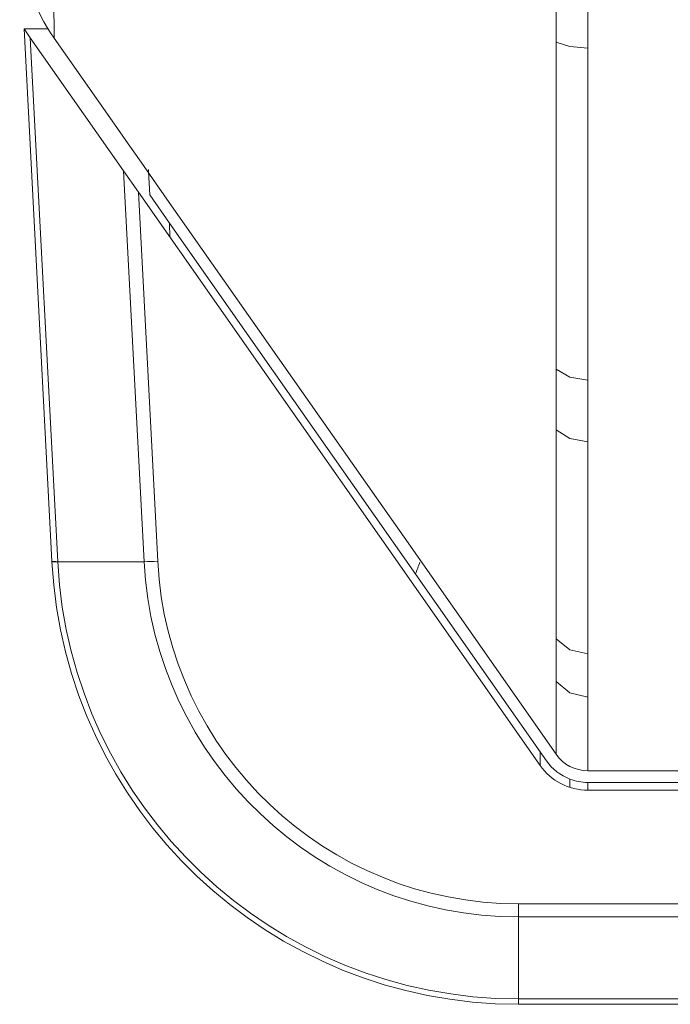
# Model space of a CAD drawing. Units: inches. Extents: x -1.8 to 86.1, y -8 to 57.9.
# Drawn here: x 5.7 to 6.4, y 17.9 to 18.9 of the extents above; entities that cross this region are included whole.
import ezdxf

# ---------------------------------------------------------------- set-up
doc = ezdxf.new("R2010")
doc.units = ezdxf.units.IN
doc.header["$MEASUREMENT"] = 0
doc.linetypes.add('DCAD_CONTINUOUS', pattern=[0])
for name, color, linetype, lineweight in [('339-COVER_FRONT-', 7, 'DCAD_CONTINUOUS', 0), ('339-FRONT_COVER-', 7, 'DCAD_CONTINUOUS', 0), ('DEFAULT', 7, 'DCAD_CONTINUOUS', 0)]:
    doc.layers.add(name, color=color, linetype=linetype, lineweight=lineweight)

# ---------------------------------------------------------------- blocks, each defined once
blk = doc.blocks.new('SE2')
at = {"layer": '339-COVER_FRONT-', "color": 7, "linetype": 'DCAD_CONTINUOUS', "lineweight": 0, "ltscale": 0.024566}
for p, q in [((5.73927, 18.3661), (5.7111, 18.90363)), ((5.7111, 18.90363), (5.71733, 18.89474)), ((5.7111, 18.90363), (5.73569, 18.90363)), ((5.71733, 18.89474), (5.74506, 18.36568)), ((5.71733, 18.89474), (5.81154, 18.7603)), ((5.83222, 18.36569), (5.81154, 18.7603)), ((5.81154, 18.7603), (5.82653, 18.73892)), ((5.83672, 18.75978), (5.83661, 18.76187)), ((5.83795, 18.73631), (5.83672, 18.75978)), ((5.82653, 18.73892), (5.84606, 18.36611)), ((5.82653, 18.73892), (6.23219, 18.16)), ((5.83795, 18.73631), (5.85807, 18.7076)), ((6.23217, 18.17373), (5.85807, 18.7076)), ((5.85807, 18.7076), (5.85844, 18.69337)), ((5.7393, 18.36568), (5.73927, 18.3661)), ((5.83222, 18.36569), (5.74506, 18.36568)), ((5.74506, 18.36568), (5.74508, 18.36539)), ((6.23863, 18.16451), (6.23217, 18.17373)), ((6.23217, 18.17373), (6.23219, 18.16)), ((6.26223, 18.13778), (6.26222, 18.14611)), ((11.76388, 18.14274), (6.28048, 18.14274)), ((6.28048, 18.14274), (6.28048, 18.13488)), ((6.28048, 18.13488), (11.76317, 18.13488)), ((6.21032, 18.02016), (11.75675, 18.02016)), ((6.21032, 18.02016), (6.21032, 18.00695)), ((6.21032, 18.00695), (6.21032, 17.92411)), ((11.75675, 18.00695), (6.21032, 18.00695)), ((6.21032, 17.92411), (11.75675, 17.92411)), ((6.21032, 17.92411), (6.21032, 17.91869)), ((11.75675, 17.91869), (6.21032, 17.91869))]:
    blk.add_line(p, q, dxfattribs=at)
at = {"layer": '339-COVER_FRONT-', "color": 7, "linetype": 'DCAD_CONTINUOUS', "lineweight": 0, "ltscale": 0.024566, "flags": 128}
for points in [[(5.74506, 18.36568), (5.74487, 18.36568), (5.74468, 18.36568), (5.7445, 18.36568), (5.74431, 18.36568), (5.74413, 18.36568), (5.74395, 18.36569), (5.74377, 18.36569), (5.74359, 18.36569), (5.74342, 18.36569), (5.74325, 18.36569), (5.74308, 18.3657), (5.74292, 18.3657), (5.74276, 18.3657), (5.74261, 18.36571), (5.74246, 18.36571), (5.74231, 18.36572), (5.74217, 18.36572), (5.74202, 18.36573), (5.74189, 18.36573), (5.74175, 18.36574), (5.74162, 18.36574), (5.74149, 18.36575), (5.74137, 18.36576), (5.74125, 18.36576), (5.74113, 18.36577), (5.74101, 18.36578), (5.7409, 18.36578), (5.74079, 18.36579), (5.74069, 18.3658), (5.74058, 18.36581), (5.74049, 18.36582), (5.74039, 18.36582), (5.7403, 18.36583), (5.74021, 18.36584), (5.74013, 18.36585), (5.74005, 18.36586), (5.73997, 18.36587), (5.7399, 18.36588), (5.73984, 18.36589), (5.73977, 18.3659), (5.73972, 18.36591), (5.73966, 18.36592), (5.73961, 18.36594), (5.73957, 18.36595), (5.73953, 18.36596), (5.7395, 18.36597), (5.73946, 18.36599), (5.73944, 18.366), (5.73941, 18.36601), (5.73939, 18.36602), (5.73936, 18.36604), (5.73934, 18.36605), (5.73933, 18.36606), (5.73931, 18.36608), (5.73929, 18.36609), (5.73927, 18.3661)], [(5.7393, 18.36568), (5.74081, 18.36544), (5.74508, 18.36539)]]:
    blk.add_lwpolyline(points, dxfattribs=at)
at = {"layer": '339-COVER_FRONT-', "color": 7, "linetype": 'DCAD_CONTINUOUS', "lineweight": 0, "ltscale": 0.024566}
for centre, radius, start, end in [((6.21032, 18.39036), 0.47167, 183, 270), ((6.21032, 18.39), 0.46589, 183.02818, 270.00024), ((5.83067, 18.65047), 0.28478, 270.31299, 273.09907), ((6.21032, 18.38557), 0.37862, 183.00921, 269.99963), ((6.21033, 18.3849), 0.36475, 182.95393, 269.99924), ((10.47514, 16.69423), 4.67318, 159.04884, 159.20579), ((6.28048, 18.19385), 0.05897, 215.02662, 269.99371), ((6.28051, 18.19388), 0.05115, 215.03742, 249.04682), ((6.28048, 18.19387), 0.05113, 249.07367, 269.99559)]:
    blk.add_arc(centre, radius, start, end, dxfattribs=at)
at = {"layer": '339-FRONT_COVER-', "color": 7, "linetype": 'DCAD_CONTINUOUS', "lineweight": 0, "ltscale": 0.024566}
for p, q in [((5.74153, 18.89447), (5.80007, 18.81092)), ((5.80007, 18.81092), (5.81634, 18.7877)), ((5.81634, 18.7877), (5.82938, 18.76909)), ((5.82938, 18.76909), (5.85543, 18.73191)), ((5.85543, 18.73191), (6.06684, 18.43022)), ((6.24829, 18.49879), (6.24829, 18.56015)), ((6.28043, 18.54905), (6.28045, 18.48679)), ((6.06684, 18.43022), (6.09477, 18.39036)), ((6.24829, 18.17128), (6.09477, 18.39036)), ((6.2483, 18.2448), (6.2483, 18.28791)), ((6.28055, 18.27276), (6.28056, 18.22902)), ((6.85745, 18.15453), (6.28048, 18.15453))]:
    blk.add_line(p, q, dxfattribs=at)
at = {"layer": '339-FRONT_COVER-', "color": 7, "linetype": 'DCAD_CONTINUOUS', "lineweight": 0, "ltscale": 0.024566, "flags": 128}
for points in [[(5.71125, 19.64815), (5.71278, 19.61655), (5.71431, 19.58495), (5.71583, 19.55335), (5.71734, 19.52175), (5.71884, 19.49015), (5.72033, 19.45855), (5.72181, 19.42695), (5.72327, 19.39535), (5.72475, 19.36374), (5.72616, 19.33214), (5.72744, 19.30057), (5.72863, 19.26902), (5.72978, 19.23771), (5.73087, 19.20685), (5.73191, 19.1767), (5.73291, 19.14746), (5.73389, 19.11915), (5.73485, 19.09187), (5.7358, 19.0658), (5.73672, 19.04112), (5.73761, 19.01801), (5.73846, 18.99665), (5.73923, 18.97712), (5.73992, 18.9595), (5.74049, 18.94385), (5.74094, 18.93024), (5.74125, 18.91875), (5.74144, 18.90945), (5.74152, 18.90237), (5.74154, 18.89752), (5.74153, 18.89493), (5.74152, 18.89436), (5.74152, 18.89425), (5.74152, 18.89427), (5.74152, 18.89435), (5.74152, 18.89444), (5.74153, 18.89447)], [(6.24827, 18.89042), (6.24827, 18.898), (6.24827, 18.9056), (6.24827, 18.91323), (6.24827, 18.92087), (6.24827, 18.92854), (6.24827, 18.93622), (6.24827, 18.94392), (6.24827, 18.95163), (6.24827, 18.95936), (6.24827, 18.9671), (6.24827, 18.97486), (6.24827, 18.98262), (6.24827, 18.9904), (6.24827, 18.99818), (6.24827, 19.00598), (6.24827, 19.01378), (6.24827, 19.02159), (6.24827, 19.02942), (6.24827, 19.03725), (6.24827, 19.04509), (6.24827, 19.05294), (6.24827, 19.0608), (6.24827, 19.06867), (6.24827, 19.07655), (6.24827, 19.08444), (6.24827, 19.09234), (6.24827, 19.10024), (6.24827, 19.10816), (6.24827, 19.11609), (6.24827, 19.12402), (6.24827, 19.13197), (6.24827, 19.13992), (6.24827, 19.14789), (6.24827, 19.15586), (6.24826, 19.16384), (6.24826, 19.17184), (6.24826, 19.17984), (6.24826, 19.18785), (6.24826, 19.19587), (6.24826, 19.2039), (6.24826, 19.21194), (6.24826, 19.21999), (6.24826, 19.22805), (6.24826, 19.23611), (6.24826, 19.24419), (6.24826, 19.25228), (6.24826, 19.26038), (6.24826, 19.26848), (6.24826, 19.2766), (6.24826, 19.28472), (6.24826, 19.29286), (6.24826, 19.301), (6.24826, 19.30916), (6.24825, 19.31732), (6.24825, 19.32549), (6.24825, 19.33368)], [(6.28005, 19.33371), (6.28005, 19.32541), (6.28006, 19.31712), (6.28007, 19.30884), (6.28007, 19.30057), (6.28008, 19.29231), (6.28009, 19.28406), (6.28009, 19.27582), (6.2801, 19.26759), (6.28011, 19.25936), (6.28011, 19.25115), (6.28012, 19.24295), (6.28012, 19.23476), (6.28013, 19.22658), (6.28014, 19.2184), (6.28014, 19.21024), (6.28015, 19.20209), (6.28015, 19.19394), (6.28016, 19.18581), (6.28016, 19.17768), (6.28017, 19.16957), (6.28017, 19.16146), (6.28018, 19.15337), (6.28018, 19.14528), (6.28019, 19.1372), (6.28019, 19.12913), (6.2802, 19.12108), (6.2802, 19.11303), (6.28021, 19.10499), (6.28021, 19.09696), (6.28022, 19.08894), (6.28022, 19.08093), (6.28022, 19.07293), (6.28023, 19.06493), (6.28023, 19.05695), (6.28023, 19.04898), (6.28024, 19.04102), (6.28024, 19.03306), (6.28024, 19.02512), (6.28024, 19.01718), (6.28025, 19.00926), (6.28025, 19.00135), (6.28025, 18.99344), (6.28026, 18.98554), (6.28026, 18.97766), (6.28026, 18.96978), (6.28027, 18.96191), (6.28027, 18.95406), (6.28027, 18.94622), (6.28028, 18.9384), (6.28028, 18.93059), (6.28028, 18.9228), (6.28029, 18.91502), (6.28029, 18.90727), (6.28029, 18.89953), (6.2803, 18.89182), (6.2803, 18.88413)], [(6.24829, 18.56015), (6.24829, 18.5675), (6.24829, 18.57489), (6.24829, 18.58234), (6.24829, 18.58984), (6.24829, 18.59739), (6.24829, 18.60498), (6.24829, 18.61263), (6.24829, 18.62032), (6.24829, 18.62807), (6.24829, 18.63586), (6.24829, 18.64371), (6.24829, 18.6516), (6.24829, 18.65954), (6.24828, 18.66753), (6.24828, 18.67558), (6.24828, 18.68367), (6.24828, 18.69181), (6.24828, 18.7), (6.24828, 18.70824), (6.24828, 18.71653), (6.24828, 18.72486), (6.24828, 18.73323), (6.24828, 18.74164), (6.24828, 18.75009), (6.24828, 18.75858), (6.24827, 18.7671), (6.24827, 18.77566), (6.24827, 18.78426), (6.24827, 18.7929), (6.24827, 18.80158), (6.24827, 18.81029), (6.24827, 18.81905), (6.24827, 18.82784), (6.24827, 18.83666), (6.24827, 18.84553), (6.24827, 18.85443), (6.24827, 18.86337), (6.24827, 18.87235), (6.24827, 18.88137), (6.24827, 18.89042)], [(6.24827, 18.89042), (6.26228, 18.88579), (6.2803, 18.88413)], [(6.2803, 18.88413), (6.2803, 18.87495), (6.28031, 18.8658), (6.28031, 18.85669), (6.28031, 18.84762), (6.28032, 18.83859), (6.28032, 18.8296), (6.28032, 18.82064), (6.28033, 18.81172), (6.28033, 18.80285), (6.28033, 18.794), (6.28033, 18.7852), (6.28034, 18.77644), (6.28034, 18.76771), (6.28034, 18.75903), (6.28035, 18.75038), (6.28035, 18.74177), (6.28035, 18.7332), (6.28036, 18.72466), (6.28036, 18.71617), (6.28036, 18.70772), (6.28037, 18.69931), (6.28037, 18.69095), (6.28038, 18.68264), (6.28038, 18.67438), (6.28038, 18.66617), (6.28039, 18.65801), (6.28039, 18.6499), (6.28039, 18.64184), (6.2804, 18.63383), (6.2804, 18.62588), (6.2804, 18.61797), (6.28041, 18.61011), (6.28041, 18.6023), (6.28041, 18.59454), (6.28041, 18.58684), (6.28042, 18.57918), (6.28042, 18.57157), (6.28042, 18.56402), (6.28042, 18.55651), (6.28043, 18.54905)], [(6.24829, 18.56015), (6.26232, 18.55199), (6.28043, 18.54905)], [(6.2483, 18.28791), (6.2483, 18.292), (6.2483, 18.29616), (6.2483, 18.30038), (6.2483, 18.30466), (6.2483, 18.309), (6.2483, 18.3134), (6.2483, 18.31786), (6.2483, 18.32238), (6.2483, 18.32696), (6.2483, 18.33161), (6.2483, 18.33631), (6.24829, 18.34108), (6.24829, 18.3459), (6.24829, 18.35078), (6.24829, 18.35573), (6.24829, 18.36073), (6.24829, 18.3658), (6.24829, 18.37092), (6.24829, 18.3761), (6.24829, 18.38135), (6.24829, 18.38665), (6.24829, 18.39201), (6.24829, 18.39743), (6.24829, 18.40291), (6.24829, 18.40845), (6.24829, 18.41405), (6.24829, 18.41971), (6.24829, 18.42543), (6.24829, 18.43121), (6.24829, 18.43705), (6.24829, 18.44295), (6.24829, 18.44891), (6.24829, 18.45493), (6.24829, 18.46101), (6.24829, 18.46715), (6.24829, 18.47336), (6.24829, 18.47962), (6.24829, 18.48595), (6.24829, 18.49234), (6.24829, 18.49879)], [(6.24829, 18.49879), (6.26233, 18.48997), (6.28045, 18.48679)], [(6.28045, 18.48679), (6.28046, 18.48024), (6.28046, 18.47376), (6.28046, 18.46734), (6.28047, 18.46098), (6.28047, 18.45469), (6.28047, 18.44845), (6.28048, 18.44228), (6.28048, 18.43617), (6.28048, 18.43012), (6.28048, 18.42413), (6.28049, 18.4182), (6.28049, 18.41233), (6.28049, 18.40653), (6.28049, 18.40079), (6.28049, 18.3951), (6.2805, 18.38948), (6.2805, 18.38392), (6.2805, 18.37842), (6.2805, 18.37298), (6.28051, 18.36759), (6.28051, 18.36227), (6.28051, 18.35701), (6.28051, 18.35181), (6.28052, 18.34667), (6.28052, 18.34159), (6.28052, 18.33658), (6.28052, 18.33162), (6.28053, 18.32672), (6.28053, 18.32189), (6.28053, 18.31711), (6.28053, 18.3124), (6.28054, 18.30775), (6.28054, 18.30316), (6.28054, 18.29863), (6.28054, 18.29416), (6.28054, 18.28976), (6.28054, 18.28541), (6.28055, 18.28113), (6.28055, 18.27692), (6.28055, 18.27276)], [(6.2483, 18.28791), (6.26236, 18.27677), (6.28055, 18.27276)], [(6.24829, 18.17128), (6.24829, 18.17129), (6.24829, 18.17131), (6.24829, 18.17135), (6.24829, 18.17141), (6.24829, 18.17149), (6.24829, 18.17158), (6.24829, 18.17169), (6.24829, 18.17181), (6.24829, 18.17195), (6.24829, 18.17211), (6.24829, 18.17228), (6.24829, 18.17247), (6.24829, 18.17267), (6.24829, 18.17289), (6.24829, 18.17313), (6.24829, 18.17338), (6.24829, 18.17365), (6.24829, 18.17394), (6.24829, 18.17424), (6.24829, 18.17456), (6.24829, 18.17489), (6.24829, 18.17524), (6.24829, 18.17561), (6.24829, 18.17599), (6.24829, 18.17638), (6.24829, 18.1768), (6.24829, 18.17722), (6.24829, 18.17767), (6.24829, 18.17813), (6.2483, 18.1786), (6.2483, 18.1791), (6.2483, 18.1796), (6.2483, 18.18013), (6.2483, 18.18066), (6.2483, 18.18122), (6.2483, 18.18179), (6.2483, 18.18238), (6.2483, 18.18298), (6.2483, 18.18359), (6.2483, 18.18423), (6.2483, 18.18488), (6.2483, 18.18554), (6.2483, 18.18622), (6.2483, 18.18692), (6.2483, 18.18763), (6.2483, 18.18836), (6.2483, 18.1891), (6.2483, 18.18986), (6.24829, 18.19063), (6.24829, 18.19142), (6.24829, 18.19223), (6.24829, 18.19305), (6.24829, 18.19388), (6.24829, 18.19473), (6.24829, 18.1956), (6.24829, 18.19648), (6.24829, 18.19738), (6.24829, 18.1983), (6.24829, 18.19923), (6.24829, 18.20017), (6.24829, 18.20113), (6.24829, 18.20211), (6.24829, 18.2031), (6.24829, 18.20411), (6.24829, 18.20514), (6.24829, 18.20618), (6.24829, 18.20723), (6.24829, 18.2083), (6.24829, 18.20939), (6.2483, 18.2105), (6.2483, 18.21162), (6.2483, 18.21275), (6.2483, 18.2139), (6.2483, 18.21507), (6.2483, 18.21625), (6.2483, 18.21745), (6.2483, 18.21867), (6.2483, 18.2199), (6.2483, 18.22114), (6.2483, 18.22241), (6.2483, 18.22368), (6.2483, 18.22498), (6.2483, 18.22629), (6.2483, 18.22762), (6.2483, 18.22896), (6.2483, 18.23032), (6.2483, 18.2317), (6.2483, 18.23309), (6.2483, 18.23449), (6.2483, 18.23592), (6.2483, 18.23736), (6.2483, 18.23882), (6.2483, 18.24029), (6.2483, 18.24178), (6.2483, 18.24328), (6.2483, 18.2448)], [(6.2483, 18.2448), (6.26236, 18.2332), (6.28056, 18.22902)], [(6.28056, 18.22902), (6.28056, 18.22534), (6.28056, 18.22176), (6.28056, 18.21827), (6.28056, 18.21488), (6.28056, 18.21158), (6.28056, 18.20838), (6.28056, 18.20527), (6.28056, 18.20225), (6.28056, 18.19933), (6.28055, 18.1965), (6.28055, 18.19377), (6.28055, 18.19113), (6.28055, 18.18858), (6.28055, 18.18612), (6.28054, 18.18375), (6.28054, 18.18148), (6.28054, 18.1793), (6.28054, 18.17721), (6.28054, 18.17521), (6.28054, 18.1733), (6.28054, 18.17148), (6.28053, 18.16976), (6.28053, 18.16812), (6.28053, 18.16658), (6.28053, 18.16513), (6.28052, 18.16377), (6.28052, 18.1625), (6.28051, 18.16133), (6.28051, 18.16025), (6.28051, 18.15926), (6.2805, 18.15836), (6.2805, 18.15756), (6.28049, 18.15685), (6.28049, 18.15624), (6.28049, 18.15572), (6.28048, 18.15529), (6.28048, 18.15496), (6.28048, 18.15472), (6.28048, 18.15458), (6.28048, 18.15453)]]:
    blk.add_lwpolyline(points, dxfattribs=at)
at = {"layer": '339-FRONT_COVER-', "color": 7, "linetype": 'DCAD_CONTINUOUS', "lineweight": 0, "ltscale": 0.024566}
for centre, radius, start, end in [((5.90247, 19.00725), 0.19653, 185.00407, 215.02034), ((6.28048, 18.19384), 0.03931, 215.02034, 270)]:
    blk.add_arc(centre, radius, start, end, dxfattribs=at)

msp = doc.modelspace()

# ---------------------------------------------------------------- block references
at = {"layer": 'DEFAULT', "lineweight": 0}
msp.add_blockref('SE2', (0, 0), dxfattribs=at).dxf.unprotected_set("ltscale", 0)

doc.saveas('drawing.dxf')
